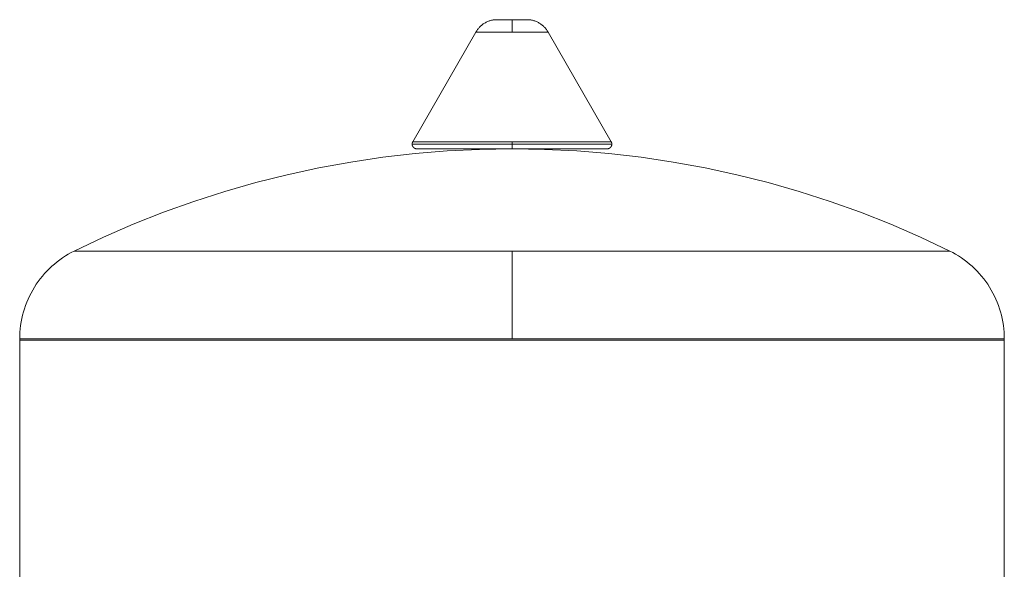
# Model space of a CAD drawing. Units: millimetres. Extents: x -1237 to 1772, y 3479 to 7221.
# Drawn here: x 1563 to 1769, y 5471 to 5586 of the extents above; entities that cross this region are included whole.
import ezdxf

# ---------------------------------------------------------------- set-up
doc = ezdxf.new("R2010")
doc.units = ezdxf.units.MM
doc.layers.add('Make2D$Visible$Curves$3DCPCOLOR124', color=7, linetype='Continuous', lineweight=0, true_color=0x009972)
doc.layers.add('Make2D$Visible$Tangents$3DCPCOLOR124', color=7, linetype='Continuous', lineweight=0, true_color=0x009972)

msp = doc.modelspace()

# ---------------------------------------------------------------- linework, layer by layer
at = {"layer": 'Make2D$Visible$Curves$3DCPCOLOR124'}
for points in [[(1658.46, 5583.46), (1658.54, 5583.61), (1658.63, 5583.75), (1658.72, 5583.89), (1658.81, 5584.03), (1658.92, 5584.17), (1659.02, 5584.3), (1659.13, 5584.42), (1659.24, 5584.55), (1659.36, 5584.67), (1659.49, 5584.78), (1659.61, 5584.89), (1659.74, 5585), (1659.87, 5585.1), (1660.01, 5585.2), (1660.15, 5585.29), (1660.29, 5585.38), (1660.44, 5585.47), (1660.59, 5585.54)], [(1660.59, 5585.54), (1660.74, 5585.62), (1660.9, 5585.69), (1661.06, 5585.76), (1661.23, 5585.82), (1661.39, 5585.87), (1661.56, 5585.92), (1661.73, 5585.96), (1661.9, 5586), (1662.07, 5586.03), (1662.24, 5586.05), (1662.42, 5586.07), (1662.59, 5586.08), (1662.76, 5586.09)], [(1662.76, 5586.09), (1666.01, 5586.09)], [(1666.01, 5586.09), (1669.25, 5586.09)], [(1669.25, 5586.09), (1669.42, 5586.08), (1669.59, 5586.07), (1669.76, 5586.05), (1669.93, 5586.03), (1670.1, 5586), (1670.27, 5585.97), (1670.43, 5585.92), (1670.6, 5585.88), (1670.76, 5585.83), (1670.92, 5585.77), (1671.08, 5585.71), (1671.24, 5585.64), (1671.39, 5585.56), (1671.54, 5585.49), (1671.69, 5585.4), (1671.84, 5585.31), (1671.98, 5585.22), (1672.12, 5585.12), (1672.25, 5585.02), (1672.39, 5584.91), (1672.51, 5584.8), (1672.64, 5584.68), (1672.76, 5584.56), (1672.87, 5584.44), (1672.99, 5584.31), (1673.09, 5584.18), (1673.2, 5584.04), (1673.3, 5583.9), (1673.39, 5583.76), (1673.48, 5583.61), (1673.56, 5583.46)], [(1645.25, 5560.59), (1658.46, 5583.46)], [(1658.46, 5583.46), (1666.01, 5583.46)], [(1666.01, 5583.46), (1673.56, 5583.46)], [(1673.56, 5583.46), (1686.77, 5560.59)], [(1645.12, 5560.09), (1645.12, 5560.12), (1645.12, 5560.15), (1645.12, 5560.19), (1645.12, 5560.22), (1645.13, 5560.25), (1645.14, 5560.28), (1645.14, 5560.32), (1645.15, 5560.35), (1645.16, 5560.38), (1645.17, 5560.41), (1645.18, 5560.44), (1645.19, 5560.47), (1645.21, 5560.5), (1645.22, 5560.53), (1645.23, 5560.56), (1645.25, 5560.59)], [(1646.12, 5559.09), (1646.08, 5559.09), (1646.05, 5559.09), (1646.01, 5559.09), (1645.98, 5559.1), (1645.95, 5559.1), (1645.91, 5559.11), (1645.88, 5559.12), (1645.85, 5559.13), (1645.81, 5559.14), (1645.78, 5559.15), (1645.75, 5559.16), (1645.72, 5559.17), (1645.69, 5559.19), (1645.66, 5559.2), (1645.63, 5559.22), (1645.6, 5559.23), (1645.57, 5559.25), (1645.54, 5559.27), (1645.51, 5559.29), (1645.49, 5559.31), (1645.46, 5559.34), (1645.43, 5559.36), (1645.41, 5559.38), (1645.39, 5559.41), (1645.36, 5559.43), (1645.34, 5559.46), (1645.32, 5559.48), (1645.3, 5559.51), (1645.28, 5559.54), (1645.26, 5559.57), (1645.24, 5559.6), (1645.23, 5559.63), (1645.21, 5559.66), (1645.2, 5559.69), (1645.19, 5559.72), (1645.17, 5559.75), (1645.16, 5559.79), (1645.15, 5559.82), (1645.14, 5559.85), (1645.14, 5559.89), (1645.13, 5559.92), (1645.13, 5559.95), (1645.12, 5559.99), (1645.12, 5560.02), (1645.12, 5560.05), (1645.12, 5560.09)], [(1686.9, 5560.09), (1686.9, 5560.05), (1686.9, 5560.02), (1686.9, 5559.99), (1686.89, 5559.95), (1686.89, 5559.92), (1686.88, 5559.89), (1686.87, 5559.85), (1686.86, 5559.82), (1686.85, 5559.79), (1686.84, 5559.75), (1686.83, 5559.72), (1686.82, 5559.69), (1686.8, 5559.66), (1686.79, 5559.63), (1686.77, 5559.6), (1686.76, 5559.57), (1686.74, 5559.54), (1686.72, 5559.51), (1686.7, 5559.48), (1686.68, 5559.46), (1686.65, 5559.43), (1686.63, 5559.41), (1686.61, 5559.38), (1686.58, 5559.36), (1686.56, 5559.34), (1686.53, 5559.31), (1686.51, 5559.29), (1686.48, 5559.27), (1686.45, 5559.25), (1686.42, 5559.23), (1686.39, 5559.22), (1686.36, 5559.2), (1686.33, 5559.19), (1686.3, 5559.17), (1686.27, 5559.16), (1686.24, 5559.15), (1686.2, 5559.14), (1686.17, 5559.13), (1686.14, 5559.12), (1686.1, 5559.11), (1686.07, 5559.1), (1686.04, 5559.1), (1686, 5559.09), (1685.97, 5559.09), (1685.94, 5559.09), (1685.9, 5559.09)], [(1686.9, 5560.09), (1686.9, 5560.12), (1686.9, 5560.15), (1686.9, 5560.19), (1686.89, 5560.22), (1686.89, 5560.25), (1686.88, 5560.28), (1686.87, 5560.32), (1686.87, 5560.35), (1686.86, 5560.38), (1686.85, 5560.41), (1686.84, 5560.44), (1686.82, 5560.47), (1686.81, 5560.5), (1686.8, 5560.53), (1686.78, 5560.56), (1686.77, 5560.59)], [(1574.44, 5537.73), (1580.56, 5540.63), (1586.78, 5543.33), (1593.08, 5545.82), (1599.46, 5548.1), (1605.91, 5550.17), (1612.42, 5552.03), (1619, 5553.68), (1625.62, 5555.11), (1632.28, 5556.32), (1638.99, 5557.32), (1645.72, 5558.09), (1652.47, 5558.65), (1659.23, 5558.98), (1666.01, 5559.09)], [(1646.12, 5559.09), (1666.01, 5559.09)], [(1666.01, 5559.09), (1685.9, 5559.09)], [(1666.01, 5559.09), (1672.78, 5558.98), (1679.55, 5558.65), (1686.3, 5558.09), (1693.03, 5557.32), (1699.73, 5556.32), (1706.4, 5555.11), (1713.02, 5553.68), (1719.59, 5552.03), (1726.11, 5550.17), (1732.56, 5548.1), (1738.94, 5545.82), (1745.24, 5543.33), (1751.45, 5540.63), (1757.58, 5537.73)], [(1563.01, 5519.35), (1563.02, 5520.06), (1563.06, 5520.77), (1563.12, 5521.48), (1563.21, 5522.19), (1563.32, 5522.9), (1563.45, 5523.59), (1563.61, 5524.29), (1563.8, 5524.98), (1564, 5525.66), (1564.24, 5526.33), (1564.49, 5527), (1564.77, 5527.66), (1565.07, 5528.3), (1565.39, 5528.94), (1565.73, 5529.56), (1566.1, 5530.17), (1566.49, 5530.77), (1566.89, 5531.36), (1567.32, 5531.93), (1567.77, 5532.48), (1568.23, 5533.02), (1568.72, 5533.54), (1569.22, 5534.05), (1569.74, 5534.54), (1570.28, 5535.01), (1570.83, 5535.46), (1571.4, 5535.89), (1571.98, 5536.3), (1572.58, 5536.69), (1573.18, 5537.06), (1573.81, 5537.41), (1574.44, 5537.73)], [(1757.58, 5537.73), (1758.21, 5537.41), (1758.83, 5537.06), (1759.44, 5536.69), (1760.04, 5536.3), (1760.62, 5535.89), (1761.19, 5535.46), (1761.74, 5535.01), (1762.28, 5534.54), (1762.8, 5534.05), (1763.3, 5533.54), (1763.78, 5533.02), (1764.25, 5532.48), (1764.7, 5531.93), (1765.12, 5531.36), (1765.53, 5530.77), (1765.92, 5530.17), (1766.28, 5529.56), (1766.63, 5528.94), (1766.95, 5528.3), (1767.25, 5527.66), (1767.53, 5527), (1767.78, 5526.33), (1768.01, 5525.66), (1768.22, 5524.98), (1768.4, 5524.29), (1768.56, 5523.59), (1768.7, 5522.9), (1768.81, 5522.19), (1768.9, 5521.48), (1768.96, 5520.77), (1769, 5520.06), (1769.01, 5519.35)], [(1563.01, 5519.09), (1563.01, 5519.35)], [(1563.01, 5519.09), (1769.01, 5519.09)], [(1563.01, 5519.09), (1563.01, 5427.09)], [(1769.01, 5519.35), (1769.01, 5519.09)], [(1769.01, 5427.09), (1769.01, 5519.09)]]:
    msp.add_lwpolyline(points, dxfattribs=at)
at = {"layer": 'Make2D$Visible$Tangents$3DCPCOLOR124'}
for points in [[(1666.01, 5583.46), (1666.01, 5586.09)], [(1645.12, 5560.09), (1666.01, 5560.09)], [(1645.25, 5560.59), (1666.01, 5560.59)], [(1666.01, 5560.09), (1666.01, 5560.59)], [(1666.01, 5560.59), (1686.77, 5560.59)], [(1666.01, 5559.09), (1666.01, 5560.09)], [(1666.01, 5560.09), (1686.9, 5560.09)], [(1666.01, 5537.73), (1574.44, 5537.73)], [(1757.58, 5537.73), (1666.01, 5537.73)], [(1666.01, 5537.73), (1666.01, 5519.35)], [(1666.01, 5519.35), (1563.01, 5519.35)], [(1769.01, 5519.35), (1666.01, 5519.35)]]:
    msp.add_lwpolyline(points, dxfattribs=at)

doc.saveas('drawing.dxf')
